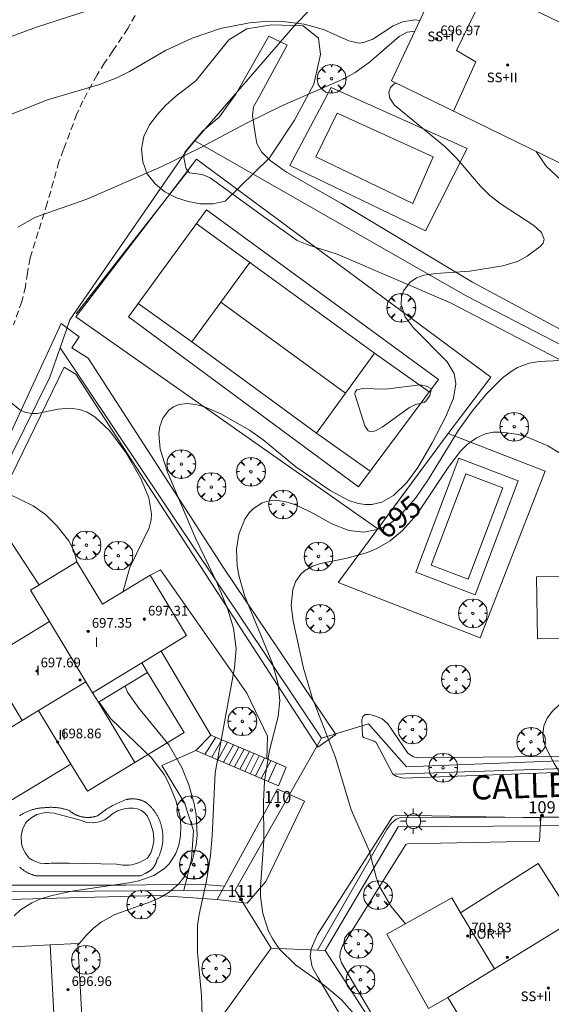
# Model space of a CAD drawing. Units: millimetres. Extents: x 422000 to 423002, y 4484500 to 4485002.
# Drawn here: x 422913 to 422957, y 4484685 to 4484766 of the extents above; entities that cross this region are included whole.
import ezdxf

# ---------------------------------------------------------------- set-up
doc = ezdxf.new("R2010")
doc.units = ezdxf.units.MM
doc.header["$MEASUREMENT"] = 0
doc.linetypes.add('SENDA', pattern=[0.842364, 0.557447, -0.284917])
doc.linetypes.add('VADO', pattern=[9.01, 2.71, -0.9, 0.9, -0.9, 0.9, -0.9, 0.9, -0.9])
doc.layers.get('0').update_dxf_attribs({"lineweight": 9})
for name, color, linetype, lineweight in [('1', 7, 'Continuous', 9), ('f012003p_num_plantas', 252, 'Continuous', 9), ('f022001p_portal', 7, 'Continuous', 9), ('f022001p_portal_texto', 7, 'Continuous', 9), ('f030033l_senda', 7, 'SENDA', 9), ('f030042l_viaurbana_texto', 7, 'Continuous', 9), ('f031026l_pinturavial', 253, 'Continuous', 9), ('f040024s_piscina', 140, 'Continuous', 9), ('f050002l_curvanivel_cgn', 23, 'Continuous', 9), ('f050002l_curvanivel_mae', 213, 'Continuous', 9), ('f050009p_puntocotaconstruccionelevada', 211, 'Continuous', 9), ('f060140s_arboladourbano', 92, 'Continuous', 9), ('f061013p_arbol', 91, 'Continuous', 9), ('f070045l_muro_mur', 30, 'MURO2', 9), ('f070045l_muro_tap', 11, 'MURO2', 9), ('f070045l_puerta', 11, 'Continuous', 9), ('f070047l_seto', 91, 'Continuous', 9), ('f070048l_alambrada', 7, 'ALAMBRADA_3', 9), ('f070056l_edificacion_med', 221, 'Continuous', 9), ('f070056s_edificacion_edi', 240, 'Continuous', 9), ('f070057s_edificacionligera', 11, 'Continuous', 9), ('f070058l_elementoconstruido_bordillo', 30, 'Continuous', 9), ('f070069l_pistadeportiva', 7, 'Continuous', 9), ('f070069s_pistadeportiva', 7, 'Continuous', 9), ('f071028l_acera_escalera', 11, 'Continuous', 9), ('f071028s_acera_escalera', 11, 'Continuous', 9), ('f071030l_barandilla', 172, 'BARANDILLA', 9), ('f071045l_vado', 30, 'VADO', 9), ('f081055p_farola', 7, 'Continuous', 9)]:
    doc.layers.add(name, color=color, linetype=linetype, lineweight=lineweight)
doc.styles.add('ROMANS', font='romans.shx')
doc.styles.get("Standard").update_dxf_attribs({"font": 'arial.ttf'})
doc.styles.add('Style-s7210005_h', font='txt')
doc.linetypes.add('ALAMBRADA_3', pattern='A,6.1e-05,[1,alambrada_3.shx,S=1,R=0,X=0,Y=0],-6.119413', length=6.119474)
doc.linetypes.add('BARANDILLA', pattern='A,3.1e-05,[1,barandilla.shx,S=1,R=0,X=0,Y=0],-3.060195', length=3.060226)
doc.linetypes.add('MURO2', pattern='A,3.1e-05,[1,muro2.shx,S=1,R=0,X=0,Y=0],-3.058844', length=3.058875)

# ---------------------------------------------------------------- blocks, each defined once
blk = doc.blocks.new('punto_cota_construccion_elevada')
at = {"layer": 'f050009p_puntocotaconstruccionelevada'}
h = blk.add_hatch(color=256, dxfattribs=at)
h.dxf.hatch_style = 1
edge = h.paths.add_edge_path()
edge.add_arc((0, 0), 0.1, 0, 360)
blk.add_circle((0, 0), 0.1, dxfattribs=at)
blk = doc.blocks.new('arbol')
at = {"color": 0, "linetype": 'Continuous', "lineweight": 0, "flags": 128}
for points in [[(0.96, 0.012), (1.2, 0.036), (1.128, 0.468), (0.888, 0.804), (0.528, 0.528), (0.816, 0.876), (0.48, 1.104), (0.048, 1.176), (0.012, 0.96), (-0.048, 1.176), (-0.48, 1.104), (-0.816, 0.876), (-0.504, 0.528), (-0.864, 0.804), (-1.104, 0.468), (-1.188, 0.036), (-0.936, 0.012)], [(-0.936, 0.012), (-1.188, -0.048), (-1.104, -0.48), (-0.864, -0.804), (-0.504, -0.504), (-0.816, -0.876), (-0.48, -1.116)], [(-0.48, -1.116), (-0.048, -1.188), (0.012, -0.936), (0.048, -1.188), (0.48, -1.116), (0.816, -0.876), (0.528, -0.504), (0.888, -0.804), (1.128, -0.48), (1.2, -0.048), (0.96, 0.012)]]:
    blk.add_lwpolyline(points, dxfattribs=at)
at = {"color": 0, "linetype": 'Continuous', "lineweight": 0, "extrusion": (0, 0, -1)}
for start, end in [(180.0229, 7.59464), (7.22334, 180.0229)]:
    blk.add_arc((0, 0), 0.104, start, end, dxfattribs=at)
blk = doc.blocks.new('farola')
at = {"layer": '1'}
for points in [[(0, 1.05, 0), (0, 0.6, 0)], [(-1.05, 0, 0), (-0.59, 0, 0)], [(-0.75, 0.75, 0), (-0.42, 0.42, 0)], [(0.01, 0.61, 0), (0.09, 0.6, 0), (0.16, 0.58, 0), (0.24, 0.57, 0), (0.3, 0.52, 0), (0.37, 0.49, 0), (0.43, 0.43, 0), (0.48, 0.39, 0), (0.52, 0.31, 0), (0.57, 0.25, 0), (0.6, 0.18, 0), (0.61, 0.1, 0), (0.61, 0.03, 0), (0.61, -0.03, 0), (0.61, -0.11, 0), (0.6, -0.18, 0), (0.57, -0.26, 0), (0.52, -0.32, 0), (0.48, -0.39, 0), (0.43, -0.44, 0), (0.37, -0.5, 0), (0.3, -0.53, 0), (0.24, -0.57, 0), (0.16, -0.59, 0), (0.09, -0.6, 0), (0, -0.62, 0), (-0.06, -0.6, 0), (-0.14, -0.59, 0), (-0.21, -0.57, 0), (-0.27, -0.53, 0), (-0.35, -0.5, 0), (-0.41, -0.44, 0), (-0.45, -0.39, 0), (-0.5, -0.32, 0), (-0.54, -0.26, 0), (-0.57, -0.18, 0), (-0.59, -0.11, 0), (-0.59, -0.03, 0), (-0.59, 0.03, 0), (-0.59, 0.1, 0), (-0.57, 0.18, 0), (-0.54, 0.25, 0), (-0.5, 0.31, 0), (-0.45, 0.39, 0), (-0.41, 0.43, 0), (-0.35, 0.49, 0), (-0.27, 0.52, 0), (-0.21, 0.57, 0), (-0.14, 0.58, 0), (-0.06, 0.6, 0), (0.01, 0.61, 0)], [(0.75, 0.75, 0), (0.43, 0.43, 0)], [(1.05, 0, 0), (0.61, 0, 0)], [(-0.75, -0.74, 0), (-0.42, -0.41, 0)], [(0, -1.05, 0), (0, -0.62, 0)], [(0.75, -0.75, 0), (0.43, -0.44, 0)]]:
    blk.add_polyline3d(points, dxfattribs=at)
blk = doc.blocks.new('portal_catastro')
at = {"layer": 'f022001p_portal'}
h = blk.add_hatch(color=256, dxfattribs=at)
h.dxf.hatch_style = 1
edge = h.paths.add_edge_path()
edge.add_arc((0, 0), 0.125, 0, 360)
blk.add_circle((0, 0), 0.125, dxfattribs=at)

msp = doc.modelspace()

# ---------------------------------------------------------------- linework, layer by layer
at = {"layer": 'f030033l_senda'}
msp.add_polyline3d([(422922.804, 4484766.336, 0), (422922.194, 4484765.256, 0), (422920.954, 4484763.396, 0), (422920.264, 4484762.416, 0), (422919.634, 4484761.416, 0), (422918.464, 4484759.276, 0), (422917.974, 4484758.186, 0), (422916.854, 4484755.236, 0), (422916.484, 4484754.236, 0), (422915.514, 4484750.796, 0), (422914.764, 4484748.426, 0), (422914.094, 4484746.256, 0), (422913.864, 4484745.056, 0), (422913.704, 4484743.895, 0), (422913.414, 4484742.685, 0), (422912.714, 4484740.735, 0)], dxfattribs=at)
at = {"layer": 'f031026l_pinturavial'}
msp.add_line((422922.231, 4484741.403, 693.899), (422928.688, 4484750.262, 693.749), dxfattribs=at)
at = {"layer": 'f040024s_piscina'}
for points in [[(422945.785, 4484750.787, 693.741), (422937.755, 4484754.637, 693.741), (422939.515, 4484758.257, 694.063), (422947.485, 4484754.637, 694.031)], [(422947.316, 4484720.872, 696.367), (422950.368, 4484719.714, 696.367), (422953.233, 4484727.262, 696.367), (422950.18, 4484728.421, 696.367)], [(422922.27, 4484696.051, 693.633), (422921.78, 4484696.051, 693.633), (422921.25, 4484696.141, 693.633), (422917.33, 4484696.221, 693.633), (422915.85, 4484696.221, 692.349), (422915.64, 4484696.181, 692.349), (422915.3, 4484696.181, 692.349), (422914.94, 4484696.221, 692.349), (422914.61, 4484696.321, 692.349), (422914.29, 4484696.471, 692.349), (422914.02, 4484696.641, 692.349), (422913.68, 4484697.081, 691.691), (422913.44, 4484697.601, 691.691), (422913.38, 4484697.881, 691.691), (422913.35, 4484698.451, 691.691), (422913.46, 4484699.011, 691.691), (422913.7, 4484699.521, 691.691), (422913.84, 4484699.681, 691.691), (422914.23, 4484700.001, 691.691), (422914.66, 4484700.231, 691.691), (422914.89, 4484700.311, 691.691), (422915.37, 4484700.401, 691.691), (422916.08, 4484700.361, 691.691), (422918.36, 4484699.751, 692.442), (422918.8, 4484699.591, 692.442), (422919.31, 4484699.541, 692.442), (422919.82, 4484699.631, 692.442), (422920.29, 4484699.801, 692.442), (422920.71, 4484700.121, 692.442), (422920.85, 4484700.271, 692.442), (422921.33, 4484700.541, 692.442), (422921.88, 4484700.711, 692.442), (422922.26, 4484700.761, 692.442), (422922.64, 4484700.761, 692.442), (422922.99, 4484700.701, 692.442), (422923.31, 4484700.561, 692.442), (422923.58, 4484700.371, 692.442), (422923.8, 4484700.121, 692.442), (422924.02, 4484699.671, 692.442), (422924.26, 4484698.911, 692.442), (422924.32, 4484698.651, 692.442), (422924.34, 4484698.111, 692.442), (422924.32, 4484697.841, 692.442), (422924.18, 4484697.321, 692.442), (422924.08, 4484697.071, 692.442), (422923.82, 4484696.641, 693.633), (422923.22, 4484696.301, 693.633), (422922.99, 4484696.211, 693.633), (422922.52, 4484696.091, 693.633)]]:
    msp.add_polyline3d(points, close=True, dxfattribs=at)
at = {"layer": 'f050002l_curvanivel_cgn'}
for points in [[(422922.318, 4484767.862, 691), (422914.549, 4484765.331, 691), (422910.123, 4484763.704, 691)], [(422946.367, 4484765.918, 692), (422945.961, 4484765.97, 692), (422944.938, 4484765.808, 692), (422944.162, 4484765.463, 692), (422942.48, 4484764.363, 692), (422941.707, 4484764.089, 692), (422941.328, 4484764.054, 692), (422940.488, 4484764.237, 692), (422938.389, 4484765.169, 692), (422936.793, 4484765.624, 692), (422935.024, 4484765.831, 692), (422933.188, 4484765.819, 692), (422932.263, 4484765.732, 692), (422929.851, 4484765.245, 692), (422927.511, 4484764.462, 692), (422925.294, 4484763.428, 692), (422922.336, 4484761.705, 692), (422921.267, 4484761.178, 692), (422919.854, 4484760.636, 692), (422915.543, 4484759.351, 692), (422909.615, 4484757.001, 692)], [(422945.957, 4484765.044, 693), (422945.943, 4484765.046, 693), (422945.322, 4484764.94, 693), (422944.649, 4484764.606, 693), (422942.163, 4484762.451, 693), (422941, 4484761.627, 693), (422940.069, 4484761.104, 693), (422934.994, 4484758.877, 693), (422932.025, 4484757.417, 693), (422928.127, 4484755.356, 693), (422925.01, 4484753.848, 693), (422918.796, 4484751.141, 693), (422914.536, 4484749.65, 693), (422913.088, 4484748.827, 693)], [(422944.405, 4484760.742, 694), (422944.237, 4484760.691, 694), (422943.937, 4484760.385, 694), (422943.807, 4484759.965, 694), (422943.875, 4484759.491, 694), (422944.263, 4484758.914, 694), (422948.437, 4484755.485, 694), (422949.435, 4484754.493, 694), (422951.388, 4484752.216, 694), (422952.162, 4484751.45, 694), (422953.103, 4484750.737, 694), (422955.807, 4484748.963, 694), (422956.446, 4484748.385, 694), (422956.675, 4484747.836, 694), (422956.579, 4484747.5, 694), (422956.34, 4484747.213, 694), (422955.261, 4484746.424, 694), (422954.45, 4484745.971, 694), (422953.242, 4484745.634, 694), (422950.504, 4484745.17, 694), (422947.697, 4484744.987, 694), (422946.694, 4484744.841, 694), (422946.092, 4484744.626, 694), (422945.569, 4484744.285, 694), (422945.008, 4484743.558, 694), (422944.847, 4484743.069, 694), (422944.827, 4484742.385, 694), (422945.165, 4484741.407, 694), (422945.827, 4484740.51, 694), (422948.638, 4484737.682, 694), (422949.203, 4484736.709, 694), (422949.355, 4484735.865, 694), (422949.164, 4484734.69, 694), (422948.507, 4484733.099, 694), (422947.403, 4484730.979, 694), (422946.193, 4484728.946, 694), (422945.294, 4484727.707, 694), (422944.201, 4484726.621, 694), (422943.226, 4484726.065, 694), (422942.405, 4484725.877, 694), (422941.83, 4484725.873, 694), (422941.251, 4484725.964, 694), (422940.48, 4484726.222, 694), (422938.947, 4484727.05, 694), (422936.107, 4484728.993, 694), (422933.397, 4484731.222, 694), (422932.27, 4484732.019, 694), (422929.879, 4484733.377, 694), (422928.525, 4484733.958, 694), (422927.805, 4484734.158, 694), (422927.114, 4484734.236, 694), (422926.436, 4484734.152, 694), (422925.981, 4484733.97, 694), (422925.585, 4484733.693, 694), (422925.074, 4484733.025, 694), (422924.834, 4484732.328, 694), (422924.762, 4484731.741, 694), (422924.862, 4484730.47, 694), (422925.466, 4484728.549, 694), (422927.793, 4484723.095, 694), (422929.598, 4484719.365, 694), (422930.462, 4484717.212, 694), (422930.924, 4484715.643, 694), (422931.15, 4484713.951, 694), (422931.025, 4484712.374, 694), (422929.406, 4484703.694, 694), (422929.183, 4484698.474, 694), (422929.045, 4484696.864, 694), (422928.713, 4484694.752, 694), (422928.087, 4484691.964, 694), (422927.958, 4484691.071, 694), (422927.949, 4484688.832, 694), (422928.294, 4484685.275, 694), (422928.389, 4484681.94, 694)], [(422958.016, 4484752.766, 694), (422956.834, 4484753.866, 694), (422956.011, 4484755.09, 694)], [(422947.323, 4484735.448, 694), (422946.916, 4484735.684, 694), (422946.386, 4484735.776, 694), (422943.531, 4484735.419, 694), (422941.649, 4484735.482, 694), (422941.155, 4484735.366, 694), (422941.009, 4484735.182, 694), (422940.987, 4484735.013, 694), (422941.803, 4484732.403, 694), (422942.077, 4484731.98, 694), (422942.32, 4484731.904, 694), (422942.701, 4484731.985, 694), (422943.243, 4484732.272, 694), (422945.506, 4484733.916, 694), (422946, 4484734.141, 694), (422946.717, 4484734.321, 694), (422946.895, 4484734.446, 694), (422947.185, 4484734.905, 694), (422947.323, 4484735.448, 694)], [(422912.457, 4484734.357, 693), (422913.236, 4484733.713, 693), (422913.666, 4484733.513, 693), (422914.245, 4484733.403, 693), (422914.667, 4484733.412, 693), (422916.384, 4484733.766, 693), (422917.392, 4484733.861, 693), (422918.182, 4484733.751, 693), (422918.808, 4484733.518, 693), (422919.466, 4484733.122, 693), (422920.668, 4484732.012, 693), (422922.025, 4484730.171, 693), (422923.257, 4484728.034, 693), (422923.928, 4484726.427, 693), (422924.145, 4484725.109, 693), (422924.111, 4484724.608, 693), (422923.941, 4484723.966, 693), (422922.358, 4484720.682, 693), (422921.832, 4484718.838, 693), (422921.815, 4484718.682, 693)], [(422958.521, 4484729.8, 696), (422956.976, 4484730.732, 696), (422955.353, 4484731.427, 696), (422954.531, 4484731.67, 696), (422953.131, 4484731.874, 696), (422952.454, 4484731.853, 696), (422951.804, 4484731.729, 696), (422951.052, 4484731.411, 696), (422950.288, 4484730.858, 696), (422949.706, 4484730.264, 696), (422948.651, 4484728.858, 696), (422946.108, 4484725.06, 696), (422944.945, 4484723.735, 696), (422943.902, 4484722.866, 696), (422942.817, 4484722.234, 696), (422942.034, 4484721.907, 696), (422940.337, 4484721.443, 696), (422938.132, 4484721.004, 696), (422937.483, 4484720.787, 696), (422936.805, 4484720.405, 696), (422936.503, 4484720.133, 696), (422936.099, 4484719.545, 696), (422935.845, 4484718.847, 696), (422935.722, 4484717.532, 696), (422935.868, 4484716.223, 696), (422936.741, 4484712.342, 696), (422937.463, 4484709.919, 696), (422939.394, 4484704.966, 696), (422940.669, 4484700.617, 696), (422942.177, 4484697.265, 696), (422942.747, 4484695.072, 696), (422943.025, 4484694.294, 696), (422944.003, 4484692.639, 696), (422945.173, 4484691.205, 696)], [(422912.317, 4484726.763, 692), (422914.347, 4484725.772, 692), (422915.376, 4484725.06, 692), (422916.32, 4484724.125, 692), (422917.288, 4484722.884, 692), (422917.708, 4484722.085, 692), (422917.976, 4484721.129, 692)], [(422961.525, 4484711.344, 697), (422960.538, 4484710.743, 697), (422958.629, 4484709.789, 697), (422957.913, 4484709.317, 697), (422957.355, 4484708.8, 697), (422956.919, 4484708.219, 697), (422956.636, 4484707.586, 697), (422956.545, 4484706.875, 697), (422956.65, 4484706.234, 697), (422956.884, 4484705.606, 697), (422957.503, 4484704.457, 697), (422959.332, 4484701.471, 697), (422961.403, 4484699.196, 697), (422961.678, 4484698.737, 697), (422961.919, 4484698.076, 697), (422962.015, 4484697.392, 697), (422961.992, 4484696.673, 697), (422961.671, 4484695.191, 697), (422960.874, 4484692.93, 697), (422960.715, 4484692.524, 697)], [(422921.957, 4484710.865, 693), (422922.164, 4484710.371, 693), (422923.092, 4484709.04, 693), (422925.578, 4484706.018, 693), (422926.663, 4484704.131, 693), (422927.228, 4484702.705, 693), (422927.69, 4484701.119, 693), (422927.855, 4484700.255, 693), (422927.935, 4484698.538, 693), (422927.854, 4484697.696, 693), (422927.497, 4484696.279, 693), (422926.939, 4484695.171, 693), (422926.383, 4484694.479, 693), (422925.597, 4484693.816, 693), (422924.864, 4484693.382, 693), (422924.074, 4484693.028, 693), (422921.098, 4484691.978, 693), (422919.976, 4484691.344, 693), (422919.33, 4484690.829, 693), (422918.735, 4484690.243, 693), (422918.052, 4484689.422, 693)], [(422919.816, 4484709.568, 692), (422919.867, 4484709.457, 692), (422920.786, 4484708.168, 692), (422924.149, 4484704.928, 692), (422925.187, 4484703.554, 692), (422925.585, 4484702.819, 692), (422926.166, 4484701.395, 692), (422926.509, 4484700.051, 692), (422926.589, 4484699.246, 692), (422926.558, 4484698.466, 692), (422926.419, 4484697.716, 692), (422926.163, 4484697.014, 692), (422925.61, 4484696.165, 692), (422925.224, 4484695.782, 692), (422924.348, 4484695.207, 692), (422923.104, 4484694.759, 692), (422922.278, 4484694.581, 692), (422917.541, 4484693.91, 692), (422915.811, 4484693.518, 692), (422914.995, 4484693.256, 692), (422914.231, 4484692.932, 692), (422913.306, 4484692.363, 692), (422912.775, 4484691.872, 692)]]:
    msp.add_polyline3d(points, dxfattribs=at)
at = {"layer": 'f050002l_curvanivel_mae'}
msp.add_polyline3d([(422958.031, 4484737.783, 695), (422956.256, 4484737.724, 695), (422955.414, 4484737.564, 695), (422954.463, 4484737.202, 695), (422953.922, 4484736.889, 695), (422953.217, 4484736.353, 695), (422951.912, 4484735.053, 695), (422950.689, 4484733.597, 695), (422949.575, 4484732.038, 695), (422947.073, 4484727.968, 695), (422946.026, 4484726.431, 695), (422944.694, 4484724.932, 695), (422944.058, 4484724.421, 695), (422943.378, 4484724.02, 695), (422942.846, 4484723.807, 695), (422941.731, 4484723.603, 695), (422940.477, 4484723.728, 695), (422939.094, 4484724.282, 695), (422937.571, 4484725.15, 695), (422936.153, 4484725.828, 695), (422935.382, 4484726.074, 695), (422934.626, 4484726.204, 695), (422933.903, 4484726.19, 695), (422933.306, 4484726.028, 695), (422932.592, 4484725.565, 695), (422932.239, 4484725.186, 695), (422931.886, 4484724.66, 695), (422931.379, 4484723.423, 695), (422931.173, 4484722.186, 695), (422931.244, 4484720.781, 695), (422931.407, 4484719.931, 695), (422931.858, 4484718.368, 695), (422934.158, 4484712.729, 695), (422934.628, 4484711.025, 695), (422934.767, 4484709.676, 695), (422934.631, 4484708.354, 695), (422933.898, 4484705.413, 695), (422933.512, 4484702.993, 695), (422933.427, 4484701.313, 695), (422933.463, 4484698.132, 695), (422933.187, 4484694.241, 695), (422933.187, 4484693.45, 695), (422933.36, 4484692.056, 695), (422933.836, 4484690.602, 695), (422934.186, 4484689.924, 695), (422934.758, 4484689.1, 695), (422936.059, 4484687.811, 695), (422938.481, 4484686.087, 695), (422939.889, 4484684.916, 695), (422941.459, 4484683.152, 695)], dxfattribs=at)
at = {"layer": 'f060140s_arboladourbano'}
msp.add_polyline3d([(422937.984, 4484764.445, 0), (422938.134, 4484763.105, 0), (422937.604, 4484760.645, 0), (422935.994, 4484757.675, 0), (422933.914, 4484754.565, 0), (422930.254, 4484750.975, 0), (422929.244, 4484750.765, 0), (422928.214, 4484750.745, 0), (422927.194, 4484750.945, 0), (422926.224, 4484751.235, 0), (422925.244, 4484751.755, 0), (422924.464, 4484752.415, 0), (422923.794, 4484753.245, 0), (422923.424, 4484754.235, 0), (422923.314, 4484755.315, 0), (422923.514, 4484756.315, 0), (422923.984, 4484757.275, 0), (422924.604, 4484758.115, 0), (422925.294, 4484758.895, 0), (422926.124, 4484759.635, 0), (422927.824, 4484760.925, 0), (422930.544, 4484764.315, 0), (422932.044, 4484765.235, 0), (422934.074, 4484765.545, 0), (422936.694, 4484765.475, 0)], close=True, dxfattribs=at)
at = {"layer": 'f070045l_muro_mur'}
msp.add_line((422934.057, 4484689.194, 695.213), (422913.274, 4484660.425, 693.636), dxfattribs=at)
for points in [[(422927.744, 4484755.965, 693.828), (422936.054, 4484765.565, 692.791), (422943.354, 4484773.065, 691.348)], [(422916.574, 4484738.845, 693.237), (422917.374, 4484741.165, 693.863), (422927.034, 4484755.145, 693.828), (422927.744, 4484755.965, 693.828)], [(422927.744, 4484755.965, 693.828), (422950.204, 4484743.155, 694.488), (422962.214, 4484736.945, 696.01)], [(422895.863, 4484693.715, 690.678), (422898.883, 4484700.345, 691.109), (422907.624, 4484720.115, 691.934), (422910.48, 4484725.852, 692.38), (422915.734, 4484736.405, 693.201), (422916.574, 4484738.845, 693.237)], [(422942.123, 4484707.755, 696.486), (422938.233, 4484706.545, 696.409), (422916.574, 4484738.845, 693.237)], [(422895.863, 4484693.715, 690.678), (422911.965, 4484693.839, 692.752), (422926.83, 4484693.953, 694.666), (422931.073, 4484693.985, 695.213), (422931.073, 4484693.985, 695.213), (422935.695, 4484702.093, 695.109)], [(422956.348, 4484699.319, 697.239), (422944.573, 4484699.234, 696.398), (422938.523, 4484688.998, 696.183), (422956.245, 4484661.659, 696.972), (422957.987, 4484658.972, 697.049)]]:
    msp.add_polyline3d(points, dxfattribs=at)
at = {"layer": 'f070045l_muro_tap'}
msp.add_polyline3d([(422942.123, 4484707.755, 699.8), (422945.267, 4484704.197, 699.8), (422971.262, 4484705.2, 699.8), (422973.927, 4484705.302, 699.8), (422975.711, 4484707.362, 699.8)], dxfattribs=at)
at = {"layer": 'f070045l_puerta'}
for p, q in [((422935.695, 4484702.093, 695.58), (422938.233, 4484706.545, 695.58)), ((422956.348, 4484699.319, 699.49), (422962.558, 4484699.363, 699.49)), ((422934.057, 4484689.194, 695.85), (422931.073, 4484693.985, 695.85))]:
    msp.add_line(p, q, dxfattribs=at)
msp.add_polyline3d([(422934.057, 4484689.194, 695.85), (422937.896, 4484689.026, 695.85), (422938.523, 4484688.998, 695.85)], dxfattribs=at)
at = {"layer": 'f070047l_seto'}
msp.add_line((422917.908, 4484741.657, 693.863), (422927.168, 4484753.461, 693.828), dxfattribs=at)
for points in [[(422964.719, 4484734.348, 696.01), (422948.896, 4484742.55, 694.488), (422939.532, 4484746.586, 694.02), (422937.188, 4484747.341, 693.741), (422936.201, 4484747.728, 693.828), (422933.625, 4484749.578, 693.828), (422929.013, 4484752.897, 693.828), (422928.348, 4484753.18, 693.828), (422927.283, 4484753.32, 693.828), (422927.015, 4484753.647, 693.828), (422926.922, 4484754.02, 693.419), (422926.831, 4484754.592, 693.419), (422926.912, 4484755.013, 693.419), (422928.377, 4484756.751, 693.828), (422929.759, 4484757.921, 692.791), (422931.127, 4484759.81, 692.791), (422933.854, 4484764.63, 692.791)], [(422933.854, 4484764.63, 692.791), (422935.383, 4484763.872, 692.791), (422933.061, 4484759.604, 692.791), (422932.59, 4484758.78, 692.791), (422932.516, 4484758.05, 692.791), (422932.729, 4484756.558, 693.828), (422932.878, 4484755.75, 693.828), (422933.265, 4484755.062, 693.828), (422933.985, 4484754.332, 693.828), (422935.335, 4484753.369, 693.828), (422939.871, 4484750.782, 693.741), (422950.722, 4484744.268, 694.488), (422965.877, 4484736.138, 696.01)], [(422918.154, 4484739.755, 0), (422917.544, 4484738.835, 0), (422918.914, 4484737.975, 0), (422930.134, 4484720.605, 0), (422939.413, 4484706.865, 0), (422937.923, 4484705.815, 0), (422917.884, 4484736.675, 0), (422916.914, 4484737.245, 0), (422907.634, 4484718.245, 0), (422906.334, 4484718.575, 0), (422916.654, 4484740.845, 0), (422918.154, 4484739.755, 0)], [(422959.857, 4484703.786, 697.239), (422945.004, 4484703.255, 696.409), (422944.465, 4484703.389, 696.409), (422944.143, 4484703.574, 696.409), (422942.74, 4484706.211, 696.409), (422942.579, 4484706.322, 696.409), (422941.708, 4484706.62, 696.409), (422941.623, 4484706.746, 696.409), (422941.556, 4484708.061, 696.486), (422941.648, 4484708.357, 696.486), (422941.849, 4484708.516, 696.486), (422942.109, 4484708.512, 696.486), (422942.342, 4484708.49, 696.486)], [(422942.342, 4484708.49, 696.486), (422942.773, 4484708.357, 696.486), (422943.239, 4484708.152, 696.486), (422943.719, 4484707.73, 696.486), (422945.378, 4484705.323, 696.409), (422945.842, 4484705.01, 696.409), (422946.202, 4484704.932, 696.409), (422962.331, 4484705.102, 697.239)], [(422929.595, 4484693.206, 695.213), (422934.588, 4484702.347, 695.109), (422935.163, 4484702.088, 695.109), (422936.805, 4484701.349, 695.109), (422933.611, 4484694.698, 695.213), (422932.06, 4484692.919, 695.213), (422929.595, 4484693.206, 695.213)], [(422939.927, 4484683.407, 695.625), (422937.911, 4484686.779, 695.625), (422937.456, 4484687.651, 696.183), (422937.293, 4484688.503, 696.183), (422937.361, 4484689.132, 696.183), (422937.906, 4484690.311, 696.183), (422944.093, 4484700.037, 696.409), (422944.344, 4484700.194, 696.409), (422956.388, 4484699.967, 696.856), (422956.271, 4484698.049, 696.856), (422945.334, 4484697.819, 696.409), (422945.201, 4484697.763, 696.409), (422939.929, 4484689.328, 696.183), (422939.76, 4484688.817, 696.183), (422939.753, 4484688.407, 696.183), (422939.893, 4484687.965, 696.183), (422944.108, 4484680.837, 695.625)], [(422929.595, 4484693.206, 695.213), (422924.72, 4484693.544, 693.633), (422915.249, 4484693.307, 692.349), (422906.671, 4484693.057, 691.177), (422906.664, 4484693.511, 691.177), (422907.567, 4484694.157, 692.349), (422907.892, 4484694.328, 692.349), (422908.318, 4484694.395, 692.349), (422922.022, 4484694.392, 693.633), (422927.109, 4484694.475, 695.213), (422928.471, 4484694.455, 695.213), (422930.208, 4484694.328, 695.213)]]:
    msp.add_polyline3d(points, dxfattribs=at)
at = {"layer": 'f070048l_alambrada'}
msp.add_polyline3d([(422942.878, 4484723.862, 696.312), (422917.87, 4484741.411, 693.863), (422927.864, 4484754.455, 693.828), (422952.24, 4484736.411, 694.488), (422948.72, 4484731.755, 698.38), (422942.878, 4484723.862, 700.922)], dxfattribs=at)
at = {"layer": 'f070056l_edificacion_med'}
for p, q in [((422923.343, 4484712.791, 693.438), (422919.263, 4484710.319, 691.964)), ((422917.479, 4484704.418, 691.691), (422914.796, 4484708.846, 691.964)), ((422949.724, 4484692.097, 696.454), (422952.55, 4484687.485, 696.612)), ((422916.501, 4484675.484, 693.401), (422915.749, 4484689.453, 693.188))]:
    msp.add_line(p, q, dxfattribs=at)
for points in [[(422951.935, 4484768.677, 690.77), (422949.415, 4484763.447, 693.907), (422951.015, 4484762.487, 693.907), (422949.145, 4484758.427, 693.907)], [(422915.694, 4484716.207, 691.964), (422918.716, 4484711.222, 691.964), (422919.263, 4484710.319, 691.964), (422919.745, 4484709.524, 691.964)], [(422913.436, 4484708.022, 691.964), (422914.796, 4484708.846, 691.964), (422918.716, 4484711.222, 691.964)], [(422948.684, 4484685.117, 696.214), (422952.55, 4484687.485, 696.612), (422958.126, 4484690.903, 697.186), (422959.144, 4484691.526, 697.291)]]:
    msp.add_polyline3d(points, dxfattribs=at)
at = {"layer": 'f070056s_edificacion_edi'}
for points in [[(422962.465, 4484751.947, 694.02), (422944.025, 4484760.927, 694.063), (422946.615, 4484766.447, 694.063), (422948.455, 4484770.367, 690.77), (422957.881, 4484765.799, 691.684), (422966.28, 4484761.728, 692.499), (422966.675, 4484761.537, 692.537)], [(422965.614, 4484711.256, 697.087), (422960.484, 4484711.367, 697.087), (422960.574, 4484714.837, 697.087), (422959.893, 4484714.827, 697.052), (422956.104, 4484714.777, 696.856), (422956.044, 4484719.897, 697.064), (422959.824, 4484719.937, 696.62), (422959.764, 4484725.787, 696.62), (422963.963, 4484725.836, 696.62), (422965.724, 4484725.857, 696.62), (422965.704, 4484728.447, 696.01), (422969.824, 4484728.447, 695.701), (422969.824, 4484724.547, 696.674), (422974.334, 4484724.536, 696.674), (422974.324, 4484718.556, 696.674), (422969.783, 4484718.557, 696.674), (422969.777, 4484717.679, 696.67), (422965.774, 4484717.707, 696.62)], [(422910.414, 4484713.007, 691.964), (422915.694, 4484716.207, 691.964), (422914.122, 4484718.801, 693.307), (422917.973, 4484721.135, 693.307), (422920.092, 4484717.638, 693.307), (422924.034, 4484720.027, 693.307), (422927.056, 4484715.041, 694.344), (422923.343, 4484712.791, 693.438), (422923.824, 4484711.997, 693.438), (422919.745, 4484709.524, 691.964), (422922.762, 4484704.546, 692.52), (422918.842, 4484702.17, 692.412), (422917.479, 4484704.418, 691.691), (422912.214, 4484701.227, 691.691), (422909.531, 4484705.655, 691.964), (422913.436, 4484708.022, 691.964)], [(422952.594, 4484678.716, 696.214), (422948.684, 4484685.117, 696.214), (422947.074, 4484684.207, 696.214), (422943.624, 4484690.337, 696.183), (422949.014, 4484693.357, 696.454), (422949.724, 4484692.097, 696.454), (422956.174, 4484696.187, 696.454), (422959.144, 4484691.526, 697.291), (422961.554, 4484693.056, 697.291), (422965.504, 4484686.786, 697.213), (422962.002, 4484684.578, 696.815), (422956.704, 4484681.236, 696.214)], [(422905.39, 4484688.896, 691.177), (422910.651, 4484689.179, 692.198), (422915.749, 4484689.453, 693.188), (422918.044, 4484689.577, 693.633), (422918.448, 4484682.08, 693.755), (422918.006, 4484682.056, 693.77), (422918.354, 4484675.584, 693.799), (422916.501, 4484675.484, 693.401), (422906.141, 4484674.926, 691.177), (422905.793, 4484681.399, 691.177), (422905.39, 4484688.896, 691.177)]]:
    msp.add_polyline3d(points, close=True, dxfattribs=at)
at = {"layer": 'f070057s_edificacionligera'}
msp.add_polyline3d([(422946.026, 4484720.292, 696.367), (422950.948, 4484718.424, 696.367), (422954.522, 4484727.842, 696.367), (422949.6, 4484729.71, 696.367)], close=True, dxfattribs=at)
at = {"layer": 'f070058l_elementoconstruido_bordillo'}
msp.add_line((422914.827, 4484719.253, 691.71), (422910.48, 4484725.852, 691.81), dxfattribs=at)
for points in [[(422946.825, 4484748.513, 693.78), (422935.613, 4484753.913, 693.61), (422939.021, 4484760.361, 693.6), (422950.28, 4484755.319, 694.15), (422946.825, 4484748.513, 693.78)], [(422948.721, 4484731.755, 694.02), (422956.737, 4484728.634, 696.52), (422951.367, 4484714.842, 696.54), (422939.595, 4484719.426, 696.42), (422948.721, 4484731.755, 694.02)], [(422935.308, 4484704.146, 695.56), (422933.69, 4484704.837, 695.04), (422933.741, 4484706.711, 694.96), (422932.048, 4484710.282, 694.32), (422924.904, 4484720.467, 693.32), (422924.034, 4484720.027, 693.34)], [(422923.824, 4484711.997, 693.65), (422926.842, 4484707.018, 693.66), (422922.762, 4484704.546, 691.47)], [(422944.266, 4484703.584, 696.47), (422973.951, 4484704.583, 697.46), (422980.31, 4484704.797, 697.39), (422981.581, 4484704.839, 697.39), (423000, 4484698.665, 696.726)], [(422913.206, 4484700.132, 691.72), (422913.265, 4484700.171, 691.72), (422913.325, 4484700.209, 691.72), (422913.386, 4484700.247, 691.72), (422913.447, 4484700.283, 691.72), (422913.509, 4484700.317, 691.7), (422913.572, 4484700.351, 691.7), (422913.635, 4484700.384, 691.7), (422913.699, 4484700.415, 691.7), (422913.763, 4484700.445, 691.7), (422913.828, 4484700.475, 691.7), (422913.893, 4484700.502, 691.7), (422913.959, 4484700.529, 691.7), (422914.025, 4484700.555, 691.7), (422914.092, 4484700.579, 691.7), (422914.16, 4484700.602, 691.7), (422914.227, 4484700.624, 691.73), (422914.295, 4484700.644, 691.73), (422914.364, 4484700.664, 691.73), (422914.432, 4484700.682, 691.73), (422914.502, 4484700.699, 691.73), (422914.571, 4484700.714, 691.73), (422914.641, 4484700.729, 691.73), (422914.71, 4484700.742, 691.73), (422914.781, 4484700.753, 691.73), (422914.851, 4484700.764, 691.77), (422914.921, 4484700.773, 691.77), (422914.992, 4484700.781, 691.77), (422915.063, 4484700.788, 691.77), (422915.134, 4484700.793, 691.77), (422915.205, 4484700.797, 691.77), (422915.281, 4484700.807, 691.77), (422915.357, 4484700.815, 691.77), (422915.433, 4484700.822, 691.77), (422915.51, 4484700.827, 691.77), (422915.586, 4484700.832, 691.77), (422915.663, 4484700.835, 691.77), (422915.74, 4484700.837, 691.77), (422915.817, 4484700.837, 691.8), (422915.895, 4484700.836, 691.8), (422915.972, 4484700.834, 691.8), (422916.049, 4484700.831, 691.8), (422916.126, 4484700.826, 691.8), (422916.203, 4484700.82, 691.8), (422916.28, 4484700.812, 691.8), (422916.357, 4484700.804, 691.8), (422916.434, 4484700.794, 691.8), (422916.511, 4484700.783, 691.8), (422916.587, 4484700.77, 691.74), (422916.664, 4484700.756, 691.74), (422916.74, 4484700.741, 691.74), (422916.815, 4484700.725, 691.74), (422916.891, 4484700.707, 691.74), (422916.966, 4484700.689, 691.74), (422917.041, 4484700.668, 691.74), (422917.116, 4484700.647, 691.74), (422917.19, 4484700.625, 691.74), (422917.264, 4484700.601, 691.74), (422917.337, 4484700.576, 691.74), (422917.37, 4484700.548, 691.74), (422917.402, 4484700.521, 691.81), (422917.435, 4484700.495, 691.81), (422917.469, 4484700.469, 691.81), (422917.503, 4484700.444, 691.81), (422917.538, 4484700.42, 691.81), (422917.573, 4484700.396, 691.81), (422917.608, 4484700.373, 691.81), (422917.644, 4484700.35, 691.81), (422917.68, 4484700.328, 691.81), (422917.716, 4484700.307, 691.81), (422917.753, 4484700.286, 691.81), (422917.791, 4484700.266, 691.81), (422917.828, 4484700.247, 691.81), (422917.866, 4484700.228, 691.81), (422917.905, 4484700.21, 691.81), (422917.943, 4484700.193, 691.81), (422917.982, 4484700.177, 691.81), (422918.022, 4484700.161, 691.81), (422918.061, 4484700.146, 691.81), (422918.101, 4484700.131, 691.81), (422918.141, 4484700.118, 691.79), (422918.181, 4484700.105, 691.79), (422918.222, 4484700.092, 691.79), (422918.263, 4484700.081, 691.79), (422918.304, 4484700.07, 691.79), (422918.345, 4484700.06, 691.79), (422918.386, 4484700.051, 691.79), (422918.427, 4484700.042, 691.79), (422918.469, 4484700.035, 691.79), (422918.511, 4484700.028, 691.79), (422918.553, 4484700.021, 691.79), (422918.595, 4484700.016, 691.79), (422918.637, 4484700.011, 691.79), (422918.679, 4484700.007, 691.79), (422918.721, 4484700.004, 691.79), (422918.763, 4484700.001, 691.79), (422918.806, 4484699.999, 691.79), (422918.848, 4484699.999, 691.79), (422918.89, 4484699.998, 691.79), (422918.932, 4484699.999, 691.8), (422918.975, 4484700, 691.8), (422919.017, 4484700.002, 691.8), (422919.059, 4484700.005, 691.8), (422919.101, 4484700.009, 691.8), (422919.144, 4484700.013, 691.8), (422919.186, 4484700.018, 691.8), (422919.227, 4484700.024, 691.8), (422919.269, 4484700.031, 691.8), (422919.311, 4484700.038, 691.8), (422919.352, 4484700.046, 691.8), (422919.394, 4484700.055, 691.8), (422919.435, 4484700.065, 691.8), (422919.476, 4484700.075, 691.8), (422919.517, 4484700.086, 691.8), (422919.558, 4484700.098, 691.8), (422919.598, 4484700.11, 691.8), (422919.638, 4484700.124, 691.8), (422919.678, 4484700.138, 691.8), (422919.785, 4484700.224, 691.8), (422919.893, 4484700.308, 691.77), (422920.002, 4484700.39, 691.77), (422920.113, 4484700.47, 691.77), (422920.225, 4484700.548, 691.77), (422920.338, 4484700.625, 691.77), (422920.453, 4484700.699, 691.77), (422920.569, 4484700.771, 691.73), (422920.686, 4484700.842, 691.73), (422920.805, 4484700.91, 691.73), (422920.924, 4484700.976, 691.73), (422921.045, 4484701.04, 691.73), (422921.166, 4484701.102, 691.73), (422921.289, 4484701.161, 691.76), (422921.412, 4484701.219, 691.76), (422921.537, 4484701.274, 691.76), (422921.662, 4484701.328, 691.76), (422921.788, 4484701.378, 691.76), (422921.915, 4484701.427, 691.74), (422922.043, 4484701.473, 691.74), (422922.082, 4484701.483, 691.74), (422922.121, 4484701.491, 691.74), (422922.16, 4484701.499, 691.74), (422922.2, 4484701.506, 691.74), (422922.239, 4484701.513, 691.74), (422922.279, 4484701.518, 691.74), (422922.319, 4484701.523, 691.74), (422922.358, 4484701.528, 691.74), (422922.398, 4484701.531, 691.74), (422922.438, 4484701.534, 691.74), (422922.478, 4484701.536, 691.74), (422922.518, 4484701.538, 691.76), (422922.558, 4484701.538, 691.76), (422922.598, 4484701.538, 691.76), (422922.638, 4484701.538, 691.76), (422922.678, 4484701.536, 691.76), (422922.718, 4484701.534, 691.78), (422922.758, 4484701.531, 691.78), (422922.798, 4484701.527, 691.78), (422922.838, 4484701.523, 691.78), (422922.877, 4484701.518, 691.78), (422922.917, 4484701.512, 691.78), (422922.956, 4484701.506, 691.78), (422922.996, 4484701.499, 691.78), (422923.035, 4484701.491, 691.78), (422923.074, 4484701.482, 691.78), (422923.113, 4484701.473, 691.78), (422923.152, 4484701.463, 691.78), (422923.19, 4484701.452, 691.78), (422923.229, 4484701.441, 691.78), (422923.267, 4484701.429, 691.78), (422923.305, 4484701.416, 691.78), (422923.343, 4484701.403, 691.78), (422923.38, 4484701.389, 691.78), (422923.417, 4484701.374, 691.78), (422923.454, 4484701.358, 691.78), (422923.491, 4484701.342, 691.78), (422923.527, 4484701.325, 691.78), (422923.563, 4484701.308, 691.78), (422923.599, 4484701.29, 691.78), (422923.634, 4484701.271, 691.78), (422923.669, 4484701.252, 691.74), (422923.704, 4484701.232, 691.74), (422923.755, 4484701.191, 691.74), (422923.805, 4484701.148, 691.74), (422923.855, 4484701.105, 691.74), (422923.903, 4484701.061, 691.74), (422923.951, 4484701.016, 691.74), (422923.998, 4484700.97, 691.74), (422924.045, 4484700.924, 691.74), (422924.09, 4484700.876, 691.74), (422924.135, 4484700.828, 691.74), (422924.178, 4484700.779, 691.74), (422924.221, 4484700.729, 691.74), (422924.263, 4484700.678, 691.74), (422924.304, 4484700.627, 691.74), (422924.344, 4484700.575, 691.74), (422924.383, 4484700.522, 691.74), (422924.422, 4484700.469, 691.74), (422924.459, 4484700.414, 691.74), (422924.495, 4484700.36, 691.74), (422924.53, 4484700.304, 691.74), (422924.565, 4484700.248, 691.74), (422924.598, 4484700.191, 691.74), (422924.63, 4484700.134, 691.74), (422924.662, 4484700.076, 691.74), (422924.692, 4484700.018, 691.74), (422924.721, 4484699.959, 691.74), (422924.749, 4484699.899, 691.74), (422924.777, 4484699.839, 691.74), (422924.803, 4484699.779, 691.74), (422924.828, 4484699.718, 691.74), (422924.851, 4484699.656, 691.74), (422924.874, 4484699.595, 691.74), (422924.896, 4484699.533, 691.74), (422924.917, 4484699.47, 691.74), (422924.936, 4484699.407, 691.74), (422924.954, 4484699.344, 691.67), (422924.972, 4484699.28, 691.67), (422924.988, 4484699.216, 691.67), (422925.003, 4484699.152, 691.67), (422925.017, 4484699.088, 691.67), (422925.029, 4484699.023, 691.67), (422925.041, 4484698.958, 691.74), (422925.051, 4484698.893, 691.74), (422925.06, 4484698.828, 691.74), (422925.068, 4484698.763, 691.74), (422925.075, 4484698.697, 691.74), (422925.081, 4484698.631, 691.74), (422925.086, 4484698.566, 691.74), (422925.089, 4484698.5, 691.74), (422925.091, 4484698.434, 691.74), (422925.092, 4484698.368, 691.74), (422925.092, 4484698.302, 691.74), (422925.091, 4484698.236, 691.74), (422925.089, 4484698.17, 691.74), (422925.085, 4484698.105, 691.74), (422925.08, 4484698.039, 691.69), (422925.074, 4484697.973, 691.69), (422925.067, 4484697.908, 691.69), (422925.059, 4484697.842, 691.69), (422925.049, 4484697.777, 691.69), (422925.039, 4484697.712, 691.72), (422925.027, 4484697.647, 691.72), (422925.014, 4484697.582, 691.72), (422925, 4484697.518, 691.72), (422924.985, 4484697.454, 691.72), (422924.969, 4484697.39, 691.72), (422924.951, 4484697.326, 691.72), (422924.933, 4484697.263, 691.72), (422924.913, 4484697.2, 691.72), (422924.892, 4484697.138, 691.75), (422924.87, 4484697.076, 691.75), (422924.847, 4484697.014, 691.75), (422924.823, 4484696.952, 691.75), (422924.798, 4484696.892, 691.75), (422924.772, 4484696.831, 691.75), (422924.745, 4484696.771, 691.75), (422924.716, 4484696.712, 691.75), (422924.687, 4484696.653, 691.75), (422924.657, 4484696.594, 691.75), (422924.625, 4484696.536, 691.75), (422924.593, 4484696.479, 691.75), (422924.587, 4484696.453, 691.75), (422924.581, 4484696.428, 691.75), (422924.574, 4484696.402, 691.75), (422924.567, 4484696.377, 691.75), (422924.559, 4484696.351, 691.75), (422924.551, 4484696.326, 691.75), (422924.543, 4484696.301, 691.75), (422924.534, 4484696.276, 691.75), (422924.524, 4484696.251, 691.75), (422924.514, 4484696.227, 691.75), (422924.504, 4484696.202, 691.73), (422924.494, 4484696.178, 691.73), (422924.482, 4484696.154, 691.73), (422924.471, 4484696.13, 691.73), (422924.459, 4484696.107, 691.73), (422924.447, 4484696.083, 691.73), (422924.434, 4484696.06, 691.73), (422924.421, 4484696.037, 691.73), (422924.407, 4484696.015, 691.73), (422924.393, 4484695.992, 691.73), (422924.379, 4484695.97, 691.73), (422924.364, 4484695.948, 691.73), (422924.349, 4484695.926, 691.73), (422924.333, 4484695.905, 691.73), (422924.317, 4484695.884, 691.73), (422924.301, 4484695.863, 691.73), (422924.284, 4484695.843, 691.73), (422924.267, 4484695.822, 691.73), (422924.25, 4484695.802, 691.73), (422924.232, 4484695.783, 691.73), (422924.214, 4484695.764, 691.73), (422924.195, 4484695.745, 691.73), (422924.176, 4484695.726, 691.73), (422924.157, 4484695.708, 691.73), (422924.138, 4484695.69, 691.73), (422924.118, 4484695.672, 691.73), (422924.098, 4484695.655, 691.73), (422924.078, 4484695.638, 691.73), (422924.057, 4484695.622, 691.73), (422924.036, 4484695.605, 691.73), (422924.015, 4484695.59, 691.73), (422923.993, 4484695.574, 691.73), (422923.972, 4484695.559, 691.73), (422923.95, 4484695.545, 691.73), (422923.927, 4484695.53, 691.73), (422923.905, 4484695.517, 691.73), (422923.882, 4484695.503, 691.73), (422923.859, 4484695.49, 691.73), (422923.836, 4484695.478, 691.73), (422923.812, 4484695.465, 691.73), (422923.788, 4484695.454, 691.73), (422923.765, 4484695.442, 691.73), (422923.74, 4484695.431, 691.73), (422923.716, 4484695.421, 691.73), (422923.692, 4484695.411, 691.74), (422923.667, 4484695.401, 691.74), (422923.642, 4484695.392, 691.74), (422923.228, 4484695.172, 691.74), (422914.567, 4484695.17, 691.76)], [(422982.693, 4484699.995, 697.67), (422974.348, 4484700.038, 697.5), (422962.557, 4484700.019, 697.1), (422961.475, 4484700.017, 697.12), (422956.347, 4484700.011, 696.94), (422944.796, 4484699.996, 696.31), (422944.417, 4484699.849, 696.31), (422943.997, 4484699.512, 696.17), (422943.639, 4484699.008, 696.11), (422937.896, 4484689.026, 695.12)], [(422914.567, 4484695.17, 691.76), (422914.514, 4484695.184, 691.76), (422914.461, 4484695.199, 691.76), (422914.408, 4484695.215, 691.76), (422914.356, 4484695.232, 691.76), (422914.303, 4484695.25, 691.76), (422914.252, 4484695.268, 691.76), (422914.2, 4484695.288, 691.76), (422914.149, 4484695.308, 691.76), (422914.098, 4484695.33, 691.76), (422914.048, 4484695.352, 691.76), (422913.998, 4484695.375, 691.76), (422913.948, 4484695.399, 691.76), (422913.899, 4484695.424, 691.76), (422913.851, 4484695.45, 691.76), (422913.803, 4484695.477, 691.76), (422913.755, 4484695.504, 691.76), (422913.708, 4484695.532, 691.76), (422913.661, 4484695.562, 691.76), (422913.615, 4484695.592, 691.76), (422913.569, 4484695.622, 691.76), (422913.524, 4484695.654, 691.76), (422913.48, 4484695.686, 691.76), (422913.436, 4484695.72, 691.76), (422913.392, 4484695.753, 691.76), (422913.35, 4484695.788, 691.76), (422913.308, 4484695.824, 691.74), (422913.266, 4484695.86, 691.74), (422913.225, 4484695.897, 691.74)]]:
    msp.add_polyline3d(points, dxfattribs=at)
at = {"layer": 'f070069l_pistadeportiva'}
for p, q in [((422932.286, 4484745.911, 693.899), (422927.859, 4484749.124, 693.768)), ((422927.494, 4484739.333, 693.899), (422923.029, 4484742.497, 693.881)), ((422929.89, 4484742.622, 693.899), (422940.214, 4484735.084, 693.899)), ((422942.621, 4484738.395, 693.899), (422947.149, 4484735.198, 694.032)), ((422937.806, 4484731.772, 693.899), (422942.268, 4484728.645, 693.921))]:
    msp.add_line(p, q, dxfattribs=at)
for points in [[(422928.688, 4484750.262, 693.749), (422947.905, 4484736.213, 694.049), (422941.29, 4484727.333, 693.899), (422922.231, 4484741.403, 693.899)], [(422927.494, 4484739.333, 693.899), (422932.286, 4484745.911, 693.899), (422942.621, 4484738.395, 693.899), (422937.806, 4484731.772, 693.899), (422927.494, 4484739.333, 693.899)]]:
    msp.add_polyline3d(points, dxfattribs=at)
at = {"layer": 'f070069s_pistadeportiva'}
msp.add_polyline3d([(422942.878, 4484723.862, 696.312), (422917.87, 4484741.411, 693.863), (422927.864, 4484754.455, 693.828), (422952.24, 4484736.411, 694.488), (422948.721, 4484731.755, 698.38), (422942.878, 4484723.862, 700.922)], close=True, dxfattribs=at)
at = {"layer": 'f071028l_acera_escalera'}
for p, q in [((422928.567, 4484705.218, 693.558), (422929.475, 4484706.637, 693.476)), ((422929.959, 4484706.431, 693.626), (422929.145, 4484704.972, 693.722)), ((422930.446, 4484706.223, 693.777), (422929.635, 4484704.762, 693.861)), ((422930.933, 4484706.015, 693.929), (422930.105, 4484704.561, 693.994)), ((422931.387, 4484705.821, 694.069), (422930.589, 4484704.355, 694.132)), ((422931.816, 4484705.638, 694.202), (422931.009, 4484704.176, 694.251)), ((422932.26, 4484705.448, 694.34), (422931.45, 4484703.987, 694.376)), ((422932.632, 4484705.289, 694.456), (422931.885, 4484703.801, 694.5)), ((422933.069, 4484705.103, 694.591), (422932.313, 4484703.619, 694.621)), ((422933.495, 4484704.921, 694.723), (422932.762, 4484703.427, 694.749)), ((422934.03, 4484704.692, 694.889), (422933.239, 4484703.223, 694.884)), ((422934.511, 4484704.487, 695.039), (422933.811, 4484702.979, 695.046))]:
    msp.add_line(p, q, dxfattribs=at)
at = {"layer": 'f071028s_acera_escalera'}
msp.add_polyline3d([(422934.656, 4484702.618, 695.29), (422927.831, 4484705.533, 693.35), (422929.064, 4484706.813, 693.35), (422933.69, 4484704.837, 694.787), (422935.308, 4484704.146, 695.29)], close=True, dxfattribs=at)
at = {"layer": 'f071030l_barandilla'}
msp.add_line((422929.064, 4484706.813, 693.35), (422924.942, 4484713.76, 694.344), dxfattribs=at)
msp.add_polyline3d([(422926.83, 4484693.953, 694.666), (422927.457, 4484696.556, 694.666), (422927.614, 4484698.911, 694.666), (422926.881, 4484701.214, 694.666), (422924.997, 4484704.301, 694.666), (422927.831, 4484705.533, 693.35)], dxfattribs=at)
at = {"layer": 'f071045l_vado'}
msp.add_line((422956.348, 4484699.319, 699.49), (422956.347, 4484700.011, 696.983), dxfattribs=at)

# ---------------------------------------------------------------- block references
at = {"layer": 'f022001p_portal'}
for p in [(422934.593, 4484700.986), (422956.484, 4484700.141), (422931.567, 4484693.214)]:
    msp.add_blockref('portal_catastro', p, dxfattribs=at)
at = {"layer": 'f050009p_puntocotaconstruccionelevada'}
for p in [(422947.764, 4484764.4, 696.97), (422953.647, 4484762.245, 699.7), (422923.557, 4484716.402, 697.31), (422918.902, 4484715.392, 697.35), (422914.662, 4484712.117, 697.69), (422918.229, 4484711.376, 697.49), (422916.367, 4484706.247, 698.86), (422950.338, 4484690.197, 701.83), (422953.618, 4484688.42, 702.81), (422917.23, 4484685.757, 696.96), (422957.009, 4484685.886, 703.14)]:
    msp.add_blockref('punto_cota_construccion_elevada', p, dxfattribs=at)
at = {"layer": 'f061013p_arbol'}
for p in [(422939.056, 4484761.099, 694.063), (422944.834, 4484742.152, 694.02), (422954.181, 4484732.315, 696.455), (422926.613, 4484729.23, 693.946), (422932.375, 4484728.592, 694.437), (422929.106, 4484727.331, 694.437), (422935.037, 4484725.896, 695.768), (422918.759, 4484722.514, 693.307), (422921.404, 4484721.654, 693.307), (422937.97, 4484721.587, 696.312), (422938.117, 4484716.439, 696.486), (422950.758, 4484716.883, 696.856), (422949.358, 4484711.431, 696.856), (422931.667, 4484707.954, 695.502), (422945.756, 4484707.283, 696.486), (422955.581, 4484706.259, 696.856), (422948.291, 4484704.118, 696.856), (422927.44, 4484700.611, 695.109), (422927.642, 4484696.097, 695.213), (422927.664, 4484696.073, 695.213), (422927.664, 4484696.073, 695.213), (422942.895, 4484693.57, 696.183), (422923.295, 4484692.79, 693.633), (422941.274, 4484689.56, 696.183), (422918.702, 4484688.219, 693.633), (422929.508, 4484687.498, 695.213), (422941.453, 4484686.581, 695.625)]:
    msp.add_blockref('arbol', p, dxfattribs=at)
at = {"layer": 'f081055p_farola'}
msp.add_blockref('farola', (422945.824, 4484699.693, 696.409), dxfattribs=at)

# ---------------------------------------------------------------- texts
at = {"layer": 'f012003p_num_plantas', "char_height": 0.8, "attachment_point": 5}
for s, insert, width in [('{\\fArial|b0|i0;SS+I}', (422948.105, 4484764.598), 3.2), ('{\\fArial|b0|i0;SS+II}', (422953.184, 4484761.207), 4), ('{\\fArial|b0|i0;I}', (422919.589, 4484714.505), 0.8), ('{\\fArial|b0|i0;I}', (422914.745, 4484712.15), 0.8), ('{\\fArial|b0|i0;II}', (422916.752, 4484706.845), 1.6), ('{\\fArial|b0|i0;POR+I}', (422951.942, 4484690.367), 4), ('{\\fArial|b0|i0;SS+II}', (422955.991, 4484685.207), 4)]:
    msp.add_mtext(s, dxfattribs=dict(at, insert=insert, width=width))
at = {"layer": 'f022001p_portal_texto', "char_height": 1, "width": 3, "attachment_point": 8}
for s, insert in [('{\\fTrebuchet MS|b0|i0;110}', (422934.593, 4484701.186)), ('{\\fTrebuchet MS|b0|i0;109}', (422956.484, 4484700.341)), ('{\\fTrebuchet MS|b0|i0;111}', (422931.567, 4484693.414))]:
    msp.add_mtext(s, dxfattribs=dict(at, insert=insert))
at = {"layer": 'f030042l_viaurbana_texto', "insert": (422950.657, 4484700.832, 696.948), "char_height": 2, "width": 26, "attachment_point": 7, "rotation": 1.84062, "style": 'ROMANS'}
msp.add_mtext('CALLE CABEZON', dxfattribs=at)
at = {"layer": 'f050002l_curvanivel_mae', "insert": (422944.582, 4484724.842, 695), "char_height": 1.75, "width": 5.25, "attachment_point": 5, "rotation": 38.7966}
msp.add_mtext('{\\fRoman|b1|i0;695}', dxfattribs=at)
at = {"layer": 'f050009p_puntocotaconstruccionelevada', "style": 'Style-s7210005_h'}
for s, p in [('696.97', (422948.064, 4484764.7, 696.97)), ('697.31', (422923.857, 4484716.702, 697.31)), ('697.35', (422919.202, 4484715.692, 697.35)), ('697.69', (422914.962, 4484712.417, 697.69)), ('698.86', (422916.667, 4484706.547, 698.86)), ('701.83', (422950.638, 4484690.497, 701.83)), ('696.96', (422917.53, 4484686.057, 696.96))]:
    msp.add_text(s, height=0.8, dxfattribs=at).set_placement(p)

doc.saveas('drawing.dxf')
